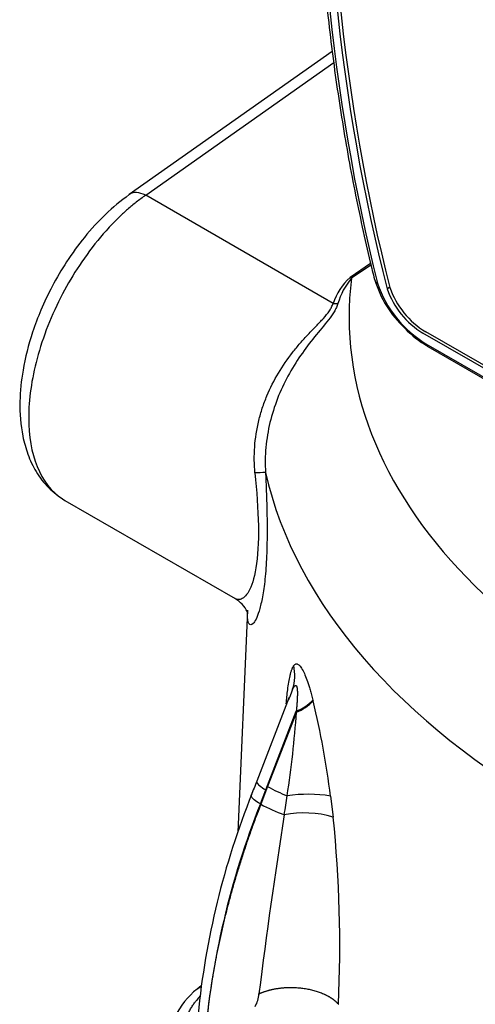
# Model space of a CAD drawing. Units: millimetres. Extents: x -22 to 210, y -8 to 297.
# Drawn here: x 147 to 151, y 243 to 253 of the extents above; entities that cross this region are included whole.
import ezdxf

# ---------------------------------------------------------------- set-up
doc = ezdxf.new("R2010")
doc.units = ezdxf.units.MM
doc.layers.add('Default', color=7, linetype='Continuous')
doc.layers.add('TT2-01-STD', color=7, linetype='Continuous')

# ---------------------------------------------------------------- blocks, each defined once
blk = doc.blocks.new('SE4')
at = {"layer": 'TT2-01-STD', "color": 7, "linetype": 'Continuous'}
for p, q in [((150.0427, 252.6589), (148.0329, 251.2419)), ((148.1947, 251.2349), (150.0582, 252.5488)), ((150.0496, 250.164), (148.1947, 251.2349)), ((150.4219, 250.5589), (150.218, 250.4193)), ((150.4255, 250.5439), (150.233, 250.4124)), ((150.233, 250.4124), (150.218, 250.4193)), ((150.5848, 250.3071), (150.6054, 250.3255)), ((151.9812, 249.2692), (150.9404, 249.8701)), ((151.9711, 249.3039), (150.9674, 249.8834)), ((150.9702, 249.7628), (152.0584, 249.1345)), ((150.9883, 249.7375), (152.0807, 249.1068)), ((147.3944, 248.2136), (149.0805, 247.2401)), ((149.2029, 247.1275), (149.1088, 244.9277)), ((149.6169, 246.2643), (149.2945, 245.4333)), ((149.8499, 246.2362), (149.8523, 246.2271)), ((149.3841, 245.3473), (149.686, 246.1254)), ((149.6884, 246.1161), (149.4025, 245.3792)), ((149.6884, 246.1161), (149.686, 246.1254)), ((149.3303, 245.2083), (149.3841, 245.3473)), ((149.4025, 245.3792), (149.335, 245.2056)), ((150.0257, 245.2854), (150.0515, 245.0778)), ((149.335, 245.2056), (149.3303, 245.2083)), ((148.7437, 243.4077), (148.703, 243.3738))]:
    blk.add_line(p, q, dxfattribs=at)
for centre, radius, start, end in [((150.628, 249.9657), 0.6115, 132.10647, 161.078), ((150.7148, 249.9933), 0.6386, 138.97725, 164.74899), ((151.4904, 250.7033), 1.0716, 196.5213, 226.98855), ((151.5646, 250.7313), 1.1364, 198.88015, 238.46357), ((151.3718, 250.5843), 0.8343, 199.40363, 238.86408), ((151.3978, 250.5955), 0.8321, 199.28187, 238.85341), ((150.0934, 250.5117), 0.3505, 262.81262, 270.8546), ((151.4426, 250.5538), 0.932, 222.8676, 240.80056), ((149.8047, 237.1492), 11.3481, 92.13726, 92.66464), ((148.9221, 246.9713), 0.312, 26.166, 59.8953), ((149.1975, 246.4833), 0.4734, 342.67304, 11.39677), ((153.6311, 244.7776), 4.2781, 158.54712, 159.60086), ((153.6311, 244.7776), 4.2781, 159.60086, 160.00911), ((149.517, 246.552), 0.4589, 291.60093, 316.50605), ((149.5189, 246.5427), 0.459, 291.67153, 316.57198), ((141.4371, 244.19), 8.6583, 7.26859, 13.6082), ((139.3521, 246.8558), 10.3627, 351.30332, 355.9068), ((261.4963, 201.9007), 120.3508, 158.794507, 158.866048), ((150.0898, 246.5984), 1.3997, 240.58766, 249.32613), ((156.6527, 242.3456), 7.9771, 158.19919, 174.42432), ((133.8138, 247.573), 15.9463, 351.07993, 351.7648), ((149.7988, 243.8044), 1.4983, 81.2889, 97.79105), ((156.961, 242.1783), 8.2104, 158.34321, 175.29018), ((150.0483, 246.4718), 1.4533, 240.60552, 250.67133), ((149.7616, 244.0651), 1.0533, 74.02321, 100.63143), ((198.8789, 237.2251), 49.9365, 170.92618, 172.98191), ((137.7877, 243.8083), 12.3293, 357.28033, 5.91011), ((149.1964, 242.7599), 0.7876, 128.78518, 179.5692), ((149.5377, 242.5742), 1.0862, 137.91123, 140.44569), ((149.01, 243.3502), 0.3075, 331.24348, 355.5659)]:
    blk.add_arc(centre, radius, start, end, dxfattribs=at)
for centre, major_axis, ratio, start_param, end_param in [((169.0255, 267.5635), (-13.3156, -24.6973), 0.556935, 5.168364, 5.73428), ((169.7888, 267.1228), (-14.025, -24.292), 0.57735, 5.183741, 5.750585), ((169.8251, 267.102), (-14.025, -24.292), 0.57735, 5.185524, 5.748803), ((148.2058, 250.9967), (0.1729, -0.2452), 0.575771, 2.305347, 3.141471), ((159.3599, 250.028), (9.1512, 0), 0.57735, 3.068765, 4.233157), ((150.5578, 250.4235), (0.097, 0.0242), 0.708383, 3.141415, 3.769525), ((151.0383, 249.8241), (0.05, 0.0866), 0.57735, 2.628898, 3.141593), ((159.3599, 249.2431), (10.0634, 0), 0.57735, 3.271671, 4.588428)]:
    blk.add_ellipse(centre, major_axis=major_axis, ratio=ratio, start_param=start_param, end_param=end_param, dxfattribs=at)
for points, degree, knots in [([(150.7824, 263.3829), (150.7423, 263.2071), (150.6438, 262.7742), (150.4824, 261.9925), (150.3202, 261.1001), (150.1804, 260.2082), (150.0652, 259.3278), (149.9742, 258.4574), (149.9077, 257.5987), (149.8658, 256.7528), (149.8484, 255.9206), (149.8557, 255.1034), (149.8876, 254.302), (149.9441, 253.5176), (150.0251, 252.7515), (150.1309, 252.0025), (150.2595, 251.2807), (150.3785, 250.7345), (150.4451, 250.4629), (150.4608, 250.3994)], 3, [0, 0, 0, 0, 0.033354, 0.096723, 0.160096, 0.22347, 0.286846, 0.350224, 0.413604, 0.476987, 0.540372, 0.603759, 0.667148, 0.730539, 0.793932, 0.857326, 0.92072, 0.984112, 1, 1, 1, 1]), ([(148.0328, 251.2418), (147.9452, 251.1746), (147.8021, 251.0621), (147.5886, 250.8274), (147.4126, 250.5856), (147.269, 250.3411), (147.1575, 250.1059), (147.0524, 249.8271), (146.9745, 249.5202), (146.9395, 249.1729), (146.9619, 248.892), (147.0257, 248.6629), (147.1078, 248.4894), (147.2305, 248.327), (147.3318, 248.2559), (147.3946, 248.2135)], 3, [0, 0, 0, 0, 0.08856, 0.171109, 0.247765, 0.318624, 0.383768, 0.443263, 0.54533, 0.631831, 0.733696, 0.792367, 0.856313, 0.925562, 1, 1, 1, 1]), ([(148.1947, 251.2349), (148.1635, 251.2124), (148.1033, 251.1691), (148.0172, 251.0972), (147.9388, 251.0253), (147.868, 250.9546), (147.8048, 250.8865), (147.6916, 250.7562), (147.5398, 250.553), (147.3043, 250.155), (147.094, 249.6236), (147.0365, 249.2124), (147.0365, 248.8504), (147.094, 248.512), (147.2694, 248.2896), (147.3869, 248.2179), (147.3943, 248.2136)], 3, [0, 0, 0, 0, 0.0253703, 0.048953, 0.070748, 0.0907552, 0.1089744, 0.1254055, 0.1907946, 0.2506525, 0.3784969, 0.5000317, 0.5000331, 0.6215663, 0.7494132, 0.7579148, 0.7579148, 0.7579148, 0.7579148]), ([(149.2771, 248.485), (149.2741, 248.5276), (149.268, 248.6133), (149.2723, 248.743), (149.2869, 248.8739), (149.3126, 249.0024), (149.3485, 249.1279), (149.4081, 249.2881), (149.5044, 249.4773), (149.6225, 249.6473), (149.7249, 249.7709), (149.8038, 249.8575), (149.8821, 249.9387), (149.9559, 250.0154), (150.0074, 250.0779), (150.0367, 250.1274), (150.0453, 250.1518), (150.0496, 250.164)], 3, [0, 0, 0, 0, 0.062684, 0.12615, 0.19062, 0.256306, 0.318859, 0.383259, 0.509313, 0.634478, 0.696698, 0.758573, 0.82006, 0.880865, 0.940706, 0.970632, 1, 1, 1, 1]), ([(150.0987, 250.1612), (150.0937, 250.1481), (150.0838, 250.1217), (150.0545, 250.0685), (149.9873, 249.9751), (149.821, 249.7823), (149.5888, 249.4587), (149.4336, 249.0693), (149.3861, 248.7804), (149.3767, 248.614), (149.3799, 248.5309), (149.3815, 248.4894)], 3, [0, 0, 0, 0, 0.032217, 0.064823, 0.129198, 0.256396, 0.506664, 0.754397, 0.877558, 0.938882, 1, 1, 1, 1]), ([(149.2771, 248.485), (149.2942, 248.306), (149.3074, 248.1259), (149.3131, 247.7986), (149.3047, 247.6549), (149.269, 247.4373), (149.2429, 247.3623), (149.1873, 247.2637), (149.1579, 247.2394), (149.1129, 247.2282), (149.0962, 247.2308), (149.0807, 247.2396)], 3, [0, 0, 0, 0, 0.125, 0.125, 0.25, 0.25, 0.375, 0.375, 0.5, 0.5, 0.5799733, 0.5799733, 0.5799733, 0.5799733]), ([(149.3815, 248.4894), (149.3837, 248.4381), (149.3881, 248.3373), (149.3931, 248.1863), (149.3964, 248.0389), (149.3977, 247.8469), (149.3925, 247.6239), (149.3745, 247.4011), (149.348, 247.2313), (149.3176, 247.1108), (149.2869, 247.0324), (149.2493, 246.975), (149.213, 246.9772), (149.2014, 247.0463), (149.202, 247.1), (149.2021, 247.1051)], 3, [0, 0, 0, 0, 0.0322219, 0.0633806, 0.0957558, 0.1273485, 0.1915394, 0.25563, 0.3193123, 0.3824264, 0.4450775, 0.5073215, 0.6308489, 0.7538534, 0.7662901, 0.7662901, 0.7662901, 0.7662901]), ([(149.6616, 246.5768), (149.6649, 246.5807), (149.6714, 246.5884), (149.6821, 246.5941), (149.6932, 246.5949), (149.7092, 246.5889), (149.7315, 246.5663), (149.7587, 246.517), (149.7849, 246.4536), (149.8033, 246.3996), (149.8158, 246.3592), (149.8226, 246.3364), (149.8294, 246.3127), (149.8362, 246.2881), (149.8431, 246.2625), (149.8476, 246.245), (149.8499, 246.2362)], 3, [0, 0, 0, 0, 0.068507, 0.133727, 0.196445, 0.257543, 0.387914, 0.521883, 0.63968, 0.768031, 0.804361, 0.84156, 0.879679, 0.918764, 0.958858, 1, 1, 1, 1]), ([(149.587, 246.2), (149.5888, 246.2231), (149.593, 246.2701), (149.6009, 246.342), (149.6109, 246.4124), (149.6204, 246.4621), (149.6275, 246.4916), (149.6314, 246.506), (149.6354, 246.5194), (149.6394, 246.5318), (149.6436, 246.543), (149.6479, 246.5531), (149.6523, 246.5621), (149.6568, 246.5701), (149.66, 246.5746), (149.6616, 246.5768)], 3, [0.2686476, 0.2686476, 0.2686476, 0.2686476, 0.3734286, 0.4857486, 0.6161882, 0.736382, 0.7688238, 0.8003997, 0.8311394, 0.8610747, 0.8902404, 0.9186737, 0.9464153, 0.9735085, 1, 1, 1, 1]), ([(149.6494, 246.3423), (149.6588, 246.3613), (149.6679, 246.3763), (149.6767, 246.3859), (149.6882, 246.3835), (149.6943, 246.3566), (149.6957, 246.3428), (149.6979, 246.2986), (149.6956, 246.2425), (149.6931, 246.2047), (149.6898, 246.1654), (149.686, 246.1254)], 5, [0, 0, 0, 0, 0, 0, 0.356196, 0.356196, 0.356196, 0.585366, 0.585366, 0.585366, 1, 1, 1, 1, 1, 1]), ([(149.2945, 245.4332), (149.2932, 245.4299), (149.2933, 245.4259), (149.2983, 245.4123), (149.3079, 245.401), (149.3384, 245.3757), (149.3591, 245.3617), (149.3841, 245.3473)], 3, [0.3784187, 0.3784187, 0.3784187, 0.3784187, 0.5, 0.5, 0.75, 0.75, 1, 1, 1, 1]), ([(149.335, 245.2056), (149.335, 245.2056), (149.335, 245.2056), (149.335, 245.2056), (149.335, 245.2056), (149.335, 245.2056), (149.1472, 244.7237), (148.996, 244.2403), (148.8836, 243.7623), (148.8115, 243.2972), (148.78, 242.8516)], 5, [0, 0, 0, 0, 0, 0, 0.000001, 0.000001, 0.000001, 0.000001, 0.000001, 1, 1, 1, 1, 1, 1]), ([(149.3303, 245.2083), (149.3053, 245.2227), (149.2845, 245.2366), (149.254, 245.2619), (149.2444, 245.2732), (149.2394, 245.2867), (149.2393, 245.2907), (149.2406, 245.294)], 3, [0, 0, 0, 0, 0.25, 0.25, 0.5, 0.5, 0.621918, 0.621918, 0.621918, 0.621918]), ([(149.3165, 243.3265), (149.3859, 243.3594), (149.4698, 243.3831), (149.5632, 243.3952), (149.7545, 243.3945), (149.9285, 243.3473), (150.0046, 243.3129), (150.0637, 243.2704), (150.1032, 243.2233)], 5, [0, 0, 0, 0, 0, 0, 0.5, 0.5, 0.5, 1, 1, 1, 1, 1, 1]), ([(148.7403, 242.6506), (148.7354, 242.6533), (148.7253, 242.6588), (148.7111, 242.6681), (148.6974, 242.6782), (148.6843, 242.6892), (148.6718, 242.701), (148.6534, 242.7208), (148.6309, 242.7513), (148.6094, 242.7925), (148.5936, 242.8365), (148.5807, 242.8937), (148.5776, 242.9506), (148.5825, 243.007), (148.5906, 243.0522), (148.6026, 243.0936), (148.6178, 243.1332), (148.634, 243.1677), (148.655, 243.2042), (148.6768, 243.2367), (148.6926, 243.2565), (148.7002, 243.2659)], 3, [0, 0, 0, 0, 0.024745, 0.049615, 0.074623, 0.099785, 0.125112, 0.150616, 0.219178, 0.292391, 0.355029, 0.423661, 0.547255, 0.599269, 0.665705, 0.742123, 0.78019, 0.842337, 0.899554, 0.952043, 1, 1, 1, 1])]:
    blk.add_open_spline(points, degree=degree, knots=knots, dxfattribs=at)
blk.add_open_spline([(148.7028, 243.3736), (148.7144, 243.3832), (148.7269, 243.3918), (148.7402, 243.3991)], degree=3, dxfattribs=at)

msp = doc.modelspace()

# ---------------------------------------------------------------- block references
at = {"layer": 'Default'}
msp.add_blockref('SE4', (0, 0), dxfattribs=at)

doc.saveas('drawing.dxf')
